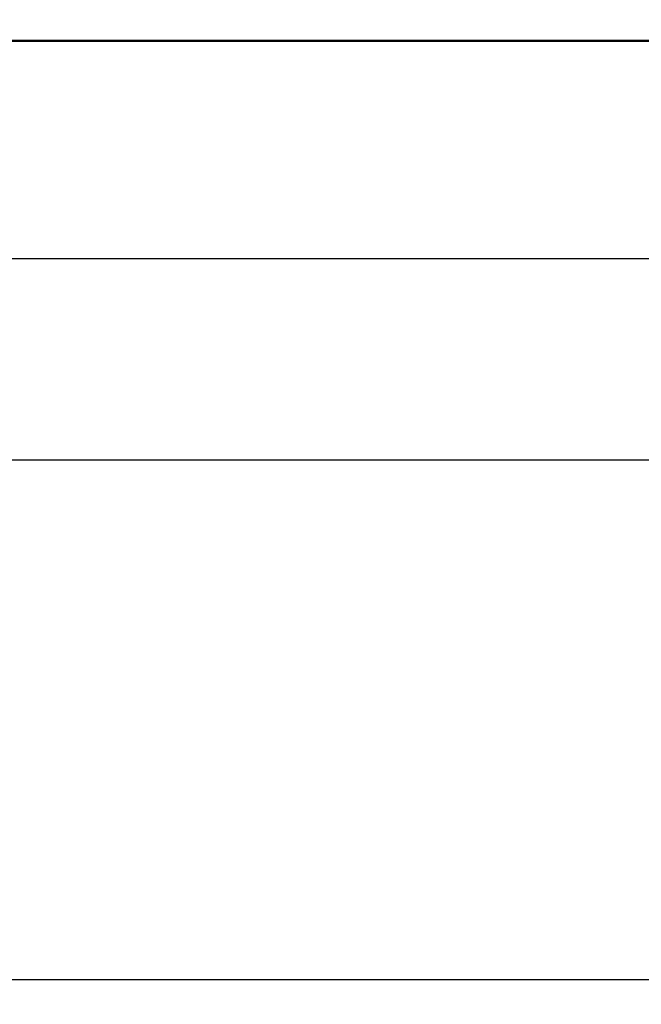
# Model space of a CAD drawing. Units: millimetres. Extents: x 0 to 2100, y 0 to 3989.
# Drawn here: x 874 to 885, y 1469 to 1487 of the extents above; entities that cross this region are included whole.
import ezdxf

# ---------------------------------------------------------------- set-up
doc = ezdxf.new("R2010")
doc.units = ezdxf.units.MM
doc.header["$LTSCALE"] = 10
for name, color, linetype, lineweight in [('Dimensions(ISO)', 7, 'Continuous', 25), ('Visible Edges(ISO)', 7, 'Continuous', 50), ('Visible Tangent Edges(ISO)', 7, 'Continuous', 25)]:
    doc.layers.add(name, color=color, linetype=linetype, lineweight=lineweight)
doc.styles.add('Text_5.0mm', font='arial.ttf', dxfattribs={"width": 0.9})
doc.dimstyles.new('KS-STANDARD', dxfattribs={"dimscale": 10, "dimtxt": 5, "dimasz": 2.5, "dimexe": 3.175, "dimexo": 0, "dimgap": 0.8, "dimtad": 1, "dimdec": 1, "dimrnd": 1e-08, "dimtxsty": 'Text_5.0mm', "dimcen": 0.09, "dimdle": 10, "dimclrd": 7, "dimclre": 7, "dimclrt": 7, "dimadec": 0, "dimazin": 2, "dimtfac": 0.5, "dimtdec": 4, "dimtmove": 0, "dimatfit": 3, "dimfxl": 1, "dimtolj": 1, "dimlwd": 25, "dimlwe": 25, "dimarcsym": 0})

# ---------------------------------------------------------------- blocks, each defined once
blk = doc.blocks.new('*D10')
at = {"layer": 'Defpoints', "color": 0, "linetype": 'Continuous', "transparency": 16777216}
for p in [(910.21, 1500.571), (910.21, 1344.518), (816.694, 1193.868)]:
    blk.add_point(p, dxfattribs=at)
at = {"layer": 'Dimensions(ISO)', "color": 7, "linetype": 'Continuous', "lineweight": 25, "transparency": 16777216}
for p, q in [((910.21, 1500.571), (910.21, 1312.768)), ((841.694, 1344.518), (885.21, 1344.518)), ((910.21, 1344.518), (1068.437, 1344.518))]:
    blk.add_line(p, q, dxfattribs=at)
at = {"layer": 'Dimensions(ISO)', "color": 7, "linetype": 'Continuous', "transparency": 16777216}
for points in [[(841.694, 1348.685), (841.694, 1340.352), (816.694, 1344.518)], [(885.21, 1348.685), (885.21, 1340.352), (910.21, 1344.518)]]:
    blk.add_solid(points, dxfattribs=at)
at = {"layer": 'Dimensions(ISO)', "color": 7, "linetype": 'Continuous', "lineweight": 25, "transparency": 16777216, "insert": (943.21, 1382.566), "char_height": 50, "attachment_point": 4, "style": 'Text_5.0mm'}
blk.add_mtext('\\A1;93,5', dxfattribs=at)

msp = doc.modelspace()

# ---------------------------------------------------------------- linework, layer by layer
at = {"layer": 'Visible Edges(ISO)'}
msp.add_line((967.91, 1486.191), (852.565, 1486.191), dxfattribs=at)
at = {"layer": 'Visible Tangent Edges(ISO)'}
for p, q in [((956.17, 1482.191), (872.121, 1482.191)), ((956.17, 1478.5), (862.83, 1478.5)), ((950.746, 1468.972), (869.675, 1468.972))]:
    msp.add_line(p, q, dxfattribs=at)

# ---------------------------------------------------------------- dimensions: what is measured, and where the dimension line sits
at = {"layer": 'Dimensions(ISO)', "color": 7, "linetype": 'Continuous', "lineweight": 25}
dim = msp.add_linear_dim(base=(910.21, 1344.518), p1=(816.694, 1193.868), p2=(910.21, 1500.571), dimstyle='KS-STANDARD', override={"dimgap": 0.8, "dimdec": 1, "dimse1": 1, "dimtol": 0, "dimlim": 0, "dimtp": 0, "dimtm": 0, "dimtdec": 4, "dimtofl": 0, "dimatfit": 2}, dxfattribs=at)
dim.commit()
dim.dimension.update_dxf_attribs({"geometry": '*D10', "text_midpoint": (1001.824, 1344.518), "dimtype": 160})

doc.saveas('drawing.dxf')
